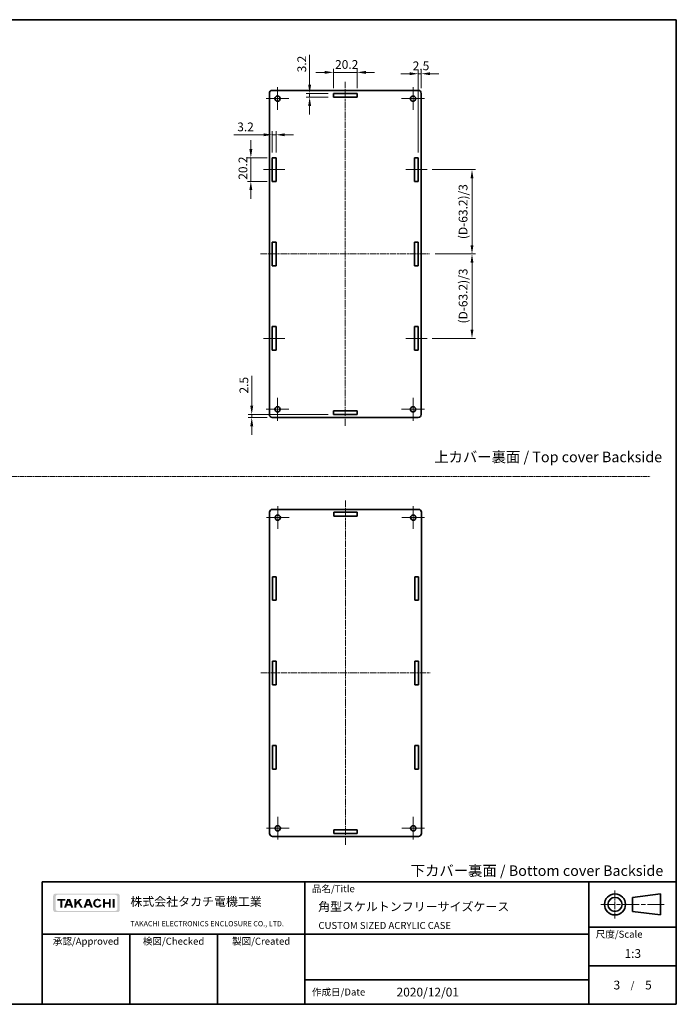
# Model space of a CAD drawing. Units: millimetres. Extents: x 14 to 3964, y 8 to 852.
# Drawn here: x 2014 to 2576, y 8 to 851 of the extents above; entities that cross this region are included whole.
import ezdxf
from ezdxf.enums import TextEntityAlignment as Align

# ---------------------------------------------------------------- set-up
doc = ezdxf.new("R2010")
doc.units = ezdxf.units.MM
doc.linetypes.add('CHAIN', pattern=[0.35429999999999995, 0.2362, -0.0295, 0.0591, -0.0295])
doc.layers.get('Defpoints').update_dxf_attribs({"lineweight": 25})
for name, color, linetype, lineweight in [('Border (ISO)', 7, 'Continuous', 35), ('Center Mark (ISO)', 131, 'Continuous', 18), ('Centerline (ISO)', 131, 'Continuous', 18), ('Dimension (ISO)', 7, 'Continuous', 18), ('Dimension (ISO) @ 1', 7, 'Continuous', 18), ('Hatch (ISO)', 1, 'Continuous', 18), ('Sketch Geometry (ISO)', 7, 'Continuous', 18), ('Symbol (ISO)', 7, 'Continuous', 18), ('Title (ISO)', 7, 'Continuous', 35), ('Visible (ISO)', 7, 'Continuous', 35)]:
    doc.layers.add(name, color=color, linetype=linetype, lineweight=lineweight)
doc.styles.add('Note Text (TK)', font='txt')
doc.styles.add('文字スタイル67', font='arial.ttf')
doc.dimstyles.new('Default - Method 1b (TK)', dxfattribs={"dimtxt": 2.5, "dimasz": 2.5, "dimexe": 1, "dimexo": 1.499999999999999, "dimgap": 1, "dimtad": 1, "dimtoh": 1, "dimrnd": 1e-08, "dimdsep": 46, "dimtxsty": 'Note Text (TK)', "dimcen": 0.09, "dimdle": 5, "dimclrd": 100, "dimclre": 100, "dimclrt": 7, "dimadec": 1, "dimazin": 1, "dimtfac": 1, "dimtmove": 0, "dimatfit": 3, "dimfxl": 1, "dimtolj": 1, "dimlwd": -1, "dimlwe": -1, "dimarcsym": 0})

# ---------------------------------------------------------------- blocks, each defined once
blk = doc.blocks.new('図面枠 tk図枠')
at = {"layer": 'Border (ISO)'}
for p, q in [((14.49999999999999, 289), (405.4999999999999, 289)), ((14.49999999999999, 289), (14.50000000000001, 8.000000000000007)), ((405.4999999999999, 289), (405.4999999999999, 8.000000000000007)), ((14.50000000000001, 8.000000000000007), (405.4999999999999, 8.000000000000007))]:
    blk.add_line(p, q, dxfattribs=at)
blk = doc.blocks.new('表題欄 tk表題欄')
at = {"layer": 'Hatch (ISO)'}
h = blk.add_hatch(color=256, dxfattribs=at)
edge = h.paths.add_edge_path(flags=0)
edge.add_arc((95.57537688673352, 236.2990653650367), 0.5958259999999996, 269.9999999999897, 360)
edge.add_line((96.17120288673351, 236.2990653650368), (96.17120288673348, 239.7107813650365))
edge.add_arc((95.5753768867335, 239.7107813650366), 0.5958259999999996, 0, 90.0000000000068)
edge.add_line((95.57537688673342, 240.3066073650366), (79.13710888673356, 240.3066073650366))
edge.add_arc((79.13710888673353, 239.7107813650366), 0.5958259999999996, 89.99999999999744, 180)
edge.add_line((78.54128288673353, 239.7107813650365), (78.54128288673331, 236.2990653650368))
edge.add_arc((79.13710888673332, 236.2990653650365), 0.5958259999999996, 180, 270.0000000000231)
edge.add_line((79.13710888673356, 235.7032393650365), (95.57537688673342, 235.7032393650367))
edge = h.paths.add_edge_path()
edge.add_line((77.83935088673357, 239.9556413650366), (77.83935088673357, 236.0542053650368))
edge.add_arc((78.54128288673346, 236.0542053650367), 0.7019319999998935, 180, 270.0000000000087)
edge.add_line((78.54128288673357, 235.3522733650368), (96.17120288673352, 235.3522733650368))
edge.add_arc((96.17120288673351, 236.0542053650367), 0.7019319999998921, 270, 360)
edge.add_line((96.8731348867334, 236.0542053650368), (96.87313488673352, 239.9556413650366))
edge.add_arc((96.1712028867336, 239.9556413650367), 0.7019319999998921, 0, 90.00000000000873)
edge.add_line((96.17120288673348, 240.6575733650367), (78.54128288673357, 240.6575733650366))
edge.add_arc((78.54128288673357, 239.9556413650366), 0.7019319999999984, 90, 180)
for points in [[(79.07181288673355, 239.1476033650369), (79.07181288673355, 238.6578833650367), (79.92066088673353, 238.6578833650367), (79.92066088673353, 236.6581933650368), (80.50832488673353, 236.6581933650368), (80.50832488673353, 238.6578833650367), (81.35717288673355, 238.6578833650367), (81.35717288673355, 239.1476033650369)], [(85.68407849525303, 236.6581933650368), (84.9434673993943, 237.8918698287545), (84.41792288673358, 237.3246628822781), (84.41792288673358, 236.6581933650368), (83.89555488673355, 236.6581933650368), (83.89555488673355, 239.1476033650369), (84.41792288673358, 239.1476033650369), (84.41792288673358, 238.0993979968839), (85.38913556809511, 239.1476033650369), (86.10696490847272, 239.1476033650369), (85.31925422435492, 238.2974470774499), (86.30334488673353, 236.6581933650368)], [(92.09142939614459, 239.1476033650369), (92.09142939614459, 236.6581933650368), (92.60971639614465, 236.6581933650368), (92.60971639614465, 237.6580383650368), (93.76872039614462, 237.6580383650368), (93.76872039614462, 236.6581933650368), (94.28700739614459, 236.6581933650368), (94.28700739614459, 239.1476033650369), (93.76872039614462, 239.1476033650369), (93.76872039614462, 238.1477583650367), (92.60971639614465, 238.1477583650367), (92.60971639614465, 239.1476033650369)], [(94.84202339614467, 239.1476033650369), (94.84202339614467, 236.6581933650368), (95.36439139614473, 236.6581933650368), (95.36439139614473, 239.1476033650369)]]:
    blk.add_hatch(color=256, dxfattribs=at).paths.add_polyline_path(points)
h = blk.add_hatch(color=256, dxfattribs=at)
h.paths.add_polyline_path([(82.59020695886475, 237.7110913650368), (81.95242681460243, 237.7110913650368), (82.27131688673356, 238.5794973650367)], flags=0)
h.paths.add_polyline_path([(82.77903014574996, 237.1968853650368), (81.76360362771717, 237.1968853650368), (81.56578886050404, 236.6581933650368), (80.94907288673355, 236.6581933650368), (81.86321688673357, 239.1476033650369), (82.67941688673353, 239.1476033650369), (83.59356088673351, 236.6581933650368), (82.97684491296302, 236.6581933650368)])
h = blk.add_hatch(color=256, dxfattribs=at)
h.paths.add_polyline_path([(87.52707281460246, 237.7110913650368), (88.16485295886469, 237.7110913650368), (87.84596288673359, 238.5794973650367)], flags=0)
h.paths.add_polyline_path([(87.14043486050403, 236.6581933650368), (87.3382496277172, 237.1968853650368), (88.35367614574989, 237.1968853650368), (88.551490912963, 236.6581933650368), (89.16820688673343, 236.6581933650368), (88.25406288673352, 239.1476033650369), (87.43786288673356, 239.1476033650369), (86.52371888673358, 236.6581933650368)])
h = blk.add_hatch(color=256, dxfattribs=at)
edge = h.paths.add_edge_path()
edge.add_arc((90.52309888673334, 237.9028983650369), 1.273272000000011, 38.55054079078439, 336.5820184016556)
edge.add_line((91.69149139614446, 237.3968543650369), (91.17255542714857, 237.6216113977801))
edge.add_ellipse((90.52309888673352, 237.9028983650369), major_axis=(0, -0.7998759999999119), ratio=0.8673469387756529, start_angle=128.5505407907963, end_angle=426.582018401653, ccw=False)
edge.add_line((91.09381514418376, 238.3576891122095), (91.51887237036831, 238.6964075050431))
at = {"layer": 'Title (ISO)'}
for p, q in [((74.70882392282105, 244.052739026017), (255.7088239228211, 244.052739026017)), ((74.70882392282105, 209.052739026017), (74.70882392282105, 244.052739026017)), ((149.7088239228211, 244.052739026017), (149.7088239228211, 209.052739026017)), ((230.7088239228211, 244.052739026017), (230.7088239228211, 209.052739026017)), ((255.7088239228211, 244.052739026017), (255.7088239228211, 209.052739026017)), ((243.2088239228211, 239.552739026017), (251.2088239228211, 240.5527390260171)), ((243.2088239228211, 239.552739026017), (243.2088239228211, 235.552739026017)), ((251.2088239228211, 234.552739026017), (251.2088239228211, 240.5527390260171)), ((243.2088239228211, 235.552739026017), (251.2088239228211, 234.552739026017)), ((230.7088239228211, 231.052739026017), (255.7088239228211, 231.052739026017)), ((74.70882392282105, 229.052739026017), (230.7088239228211, 229.052739026017)), ((99.70882392282108, 229.052739026017), (99.70882392282108, 209.052739026017)), ((124.708823922821, 229.052739026017), (124.708823922821, 209.052739026017)), ((230.7088239228211, 220.052739026017), (255.7088239228211, 220.052739026017)), ((149.7088239228211, 216.052739026017), (230.7088239228211, 216.052739026017)), ((255.7088239228211, 209.052739026017), (74.70882392282105, 209.052739026017))]:
    blk.add_line(p, q, dxfattribs=at)
at = {"layer": 'Title (ISO)', "color": 4, "linetype": 'CHAIN', "lineweight": 18, "ltscale": 8.889559745788574}
blk.add_line((238.2088239228211, 241.552739026017), (238.2088239228211, 233.552739026017), dxfattribs=at)
at = {"layer": 'Title (ISO)', "color": 4, "linetype": 'CHAIN', "lineweight": 18, "ltscale": 20.00163269042969}
blk.add_line((252.2088239228211, 237.552739026017), (234.2088239228211, 237.552739026017), dxfattribs=at)
at = {"layer": 'Title (ISO)'}
for radius in [3, 2]:
    blk.add_circle((238.2088239228211, 237.552739026017), radius, dxfattribs=at)
at = {"layer": 'Title (ISO)', "color": 1, "char_height": 2.000000029802322, "line_spacing_factor": 1.5, "style": 'Note Text (TK)'}
for s, insert, attachment_point in [('\\fＭＳ Ｐゴシック|b0|i0;\\H2.0000;品名/Title', (151.708823922821, 242.052739026017), 4), ('\\fＭＳ Ｐゴシック|b0|i0;\\H2.0000;承認/Approved', (87.20882392282108, 227.052739026017), 5), ('\\fＭＳ Ｐゴシック|b0|i0;\\H2.0000;検図/Checked', (112.208823922821, 227.052739026017), 5), ('\\fＭＳ Ｐゴシック|b0|i0;\\H2.0000;製図/Created', (137.2088239228211, 227.052739026017), 5), ('\\fＭＳ Ｐゴシック|b0|i0;\\H2.0000;尺度/Scale', (232.7088239228211, 229.052739026017), 4), ('\\fＭＳ Ｐゴシック|b0|i0;\\H2.0000;作成日/Date', (151.708823922821, 212.552739026017), 4)]:
    blk.add_mtext(s, dxfattribs=dict(at, insert=insert, attachment_point=attachment_point))
at = {"layer": 'Title (ISO)', "color": 7, "line_spacing_factor": 1.5, "style": 'Note Text (TK)'}
for s, insert, char_height, attachment_point in [('株式会社タカチ電機工業', (99.87313488673345, 238.052739026017), 2.5, 4), ('\\fArial|b0|i0;\\H1.4986;TAKACHI ELECTRONICS ENCLOSURE CO., LTD.', (99.87313488673342, 232.052739026017), 1.49859994649887, 4), ('\\fＭＳ Ｐゴシック|b0|i0;\\H2.0000;/', (243.2088239228211, 214.552739026017), 2.000000029802322, 5)]:
    blk.add_mtext(s, dxfattribs=dict(at, insert=insert, char_height=char_height, attachment_point=attachment_point))
at = {"layer": 'Title (ISO)', "color": 7}
for tag, p, height, style in [('<品名>_001', (153.2258693701699, 235.5612617124386), 2.5, 'Note Text (TK)'), ('<Title>_001', (153.4305155958994, 230.5513747487906), 2.000000029802322, '文字スタイル67'), ('作成日_001', (176.1150736592991, 211.2601253517655), 2.5, 'Note Text (TK)'), ('<ページ_No.>_001', (238.0980284456275, 213.302739026017), 2.5, 'Note Text (TK)'), ('<総ページ数>_001', (246.7997329866371, 213.302739026017), 2.5, 'Note Text (TK)')]:
    blk.add_attdef(tag, p, '', height=height, dxfattribs=dict(at, style=style))
at = {"layer": 'Title (ISO)', "color": 7, "style": 'Note Text (TK)'}
blk.add_attdef('<尺度>', text='', height=2.5, dxfattribs=at).set_placement((243.2088239228211, 223.5527390260171), align=Align.MIDDLE_CENTER)
blk = doc.blocks.new('*D93')
at = {"layer": 'Defpoints', "color": 0}
for p in [(2302.659368901155, 805.8929618490823), (2282.459368901155, 787.9391361969696), (2302.659368901155, 787.9391361969696)]:
    blk.add_point(p, dxfattribs=at)
at = {"layer": 'Dimension (ISO)', "color": 100}
for p, q in [((2274.959368901154, 805.8929618490823), (2267.459368901155, 805.8929618490823)), ((2282.459368901155, 792.4391361969695), (2282.459368901155, 808.8929618490823)), ((2282.459368901155, 805.8929618490823), (2302.659368901155, 805.8929618490823)), ((2302.659368901155, 792.4391361969695), (2302.659368901155, 808.8929618490823)), ((2310.159368901155, 805.8929618490823), (2317.659368901154, 805.8929618490823))]:
    blk.add_line(p, q, dxfattribs=at)
for points in [[(2274.959368901154, 807.1429618490823), (2274.959368901154, 804.6429618490822), (2282.459368901155, 805.8929618490823)], [(2310.159368901155, 807.1429618490823), (2310.159368901155, 804.6429618490822), (2302.659368901155, 805.8929618490823)]]:
    blk.add_solid(points, dxfattribs=at)
at = {"layer": 'Dimension (ISO)', "color": 7, "insert": (2283.823573446609, 812.6429618490822), "char_height": 7.5, "attachment_point": 4, "style": 'Note Text (TK)'}
blk.add_mtext('\\A1;20.2', dxfattribs=at)
blk = doc.blocks.new('*D94')
at = {"layer": 'Defpoints', "color": 0}
for p in [(2262.030734439367, 787.93913619697), (2282.459368901156, 787.93913619697), (2282.459368901156, 784.7391361969701)]:
    blk.add_point(p, dxfattribs=at)
at = {"layer": 'Dimension (ISO)', "color": 100}
for p, q in [((2262.030734439367, 795.43913619697), (2262.030734439367, 820.9561818305838)), ((2277.959368901155, 787.93913619697), (2259.030734439367, 787.93913619697)), ((2277.959368901155, 784.7391361969701), (2259.030734439367, 784.7391361969701)), ((2262.030734439367, 784.7391361969701), (2262.030734439367, 787.93913619697)), ((2262.030734439367, 777.2391361969701), (2262.030734439367, 769.73913619697))]:
    blk.add_line(p, q, dxfattribs=at)
for points in [[(2260.780734439367, 795.43913619697), (2263.280734439367, 795.43913619697), (2262.030734439367, 787.93913619697)], [(2260.780734439367, 777.2391361969701), (2263.280734439367, 777.2391361969701), (2262.030734439367, 784.7391361969701)]]:
    blk.add_solid(points, dxfattribs=at)
at = {"layer": 'Dimension (ISO)', "color": 7, "insert": (2255.280734439367, 805.9391363760374), "char_height": 7.5, "attachment_point": 4, "rotation": 90, "style": 'Note Text (TK)'}
blk.add_mtext('\\A1;3.2', dxfattribs=at)
blk = doc.blocks.new('*D95')
at = {"layer": 'Defpoints', "color": 0}
for p in [(2211.693007372296, 732.8058028636364), (2230.059368901155, 732.8058028636364), (2230.059368901155, 712.6058028636364)]:
    blk.add_point(p, dxfattribs=at)
at = {"layer": 'Dimension (ISO)', "color": 100}
for p, q in [((2211.693007372296, 740.3058028636364), (2211.693007372296, 747.8058028636365)), ((2225.559368901155, 732.8058028636364), (2208.693007372296, 732.8058028636364)), ((2211.693007372296, 712.6058028636364), (2211.693007372296, 732.8058028636364)), ((2225.559368901155, 712.6058028636364), (2208.693007372296, 712.6058028636364)), ((2211.693007372296, 705.1058028636364), (2211.693007372296, 697.6058028636364))]:
    blk.add_line(p, q, dxfattribs=at)
for points in [[(2210.443007372297, 740.3058028636364), (2212.943007372297, 740.3058028636364), (2211.693007372296, 732.8058028636364)], [(2210.443007372297, 705.1058028636364), (2212.943007372297, 705.1058028636364), (2211.693007372296, 712.6058028636364)]]:
    blk.add_solid(points, dxfattribs=at)
at = {"layer": 'Dimension (ISO)', "color": 7, "insert": (2204.943007372296, 713.9700074090902), "char_height": 7.5, "attachment_point": 4, "rotation": 90, "style": 'Note Text (TK)'}
blk.add_mtext('\\A1;20.2', dxfattribs=at)
blk = doc.blocks.new('*D96')
at = {"layer": 'Defpoints', "color": 0}
for p in [(2233.259368901154, 752.477095435281), (2230.059368901154, 732.8058028636362), (2233.259368901154, 732.8058028636362)]:
    blk.add_point(p, dxfattribs=at)
at = {"layer": 'Dimension (ISO)', "color": 100}
for p, q in [((2222.559368901154, 752.477095435281), (2197.04232326754, 752.477095435281)), ((2230.059368901154, 737.3058028636362), (2230.059368901154, 755.477095435281)), ((2233.259368901154, 752.477095435281), (2230.059368901154, 752.477095435281)), ((2233.259368901154, 737.3058028636362), (2233.259368901154, 755.477095435281)), ((2240.759368901154, 752.477095435281), (2248.259368901154, 752.477095435281))]:
    blk.add_line(p, q, dxfattribs=at)
for points in [[(2222.559368901154, 753.727095435281), (2222.559368901154, 751.2270954352811), (2230.059368901154, 752.477095435281)], [(2240.759368901154, 753.727095435281), (2240.759368901154, 751.2270954352811), (2233.259368901154, 752.477095435281)]]:
    blk.add_solid(points, dxfattribs=at)
at = {"layer": 'Dimension (ISO)', "color": 7, "insert": (2200.042323267541, 759.2270954352811), "char_height": 7.5, "attachment_point": 4, "style": 'Note Text (TK)'}
blk.add_mtext('\\A1;3.2', dxfattribs=at)
blk = doc.blocks.new('*D97')
at = {"layer": 'Defpoints', "color": 0}
for p in [(2362.559368901155, 722.7058028636364), (2365.059368901155, 650.4391361969697), (2401.059368901155, 650.4391361969697)]:
    blk.add_point(p, dxfattribs=at)
at = {"layer": 'Dimension (ISO)', "color": 100}
for p, q in [((2367.059368901156, 722.7058028636364), (2404.059368901155, 722.7058028636364)), ((2401.059368901155, 715.2058028636364), (2401.059368901155, 657.9391361969697)), ((2369.559368901155, 650.4391361969697), (2404.059368901155, 650.4391361969697))]:
    blk.add_line(p, q, dxfattribs=at)
for points in [[(2399.809368901154, 715.2058028636364), (2402.309368901155, 715.2058028636364), (2401.059368901155, 722.7058028636364)], [(2399.809368901154, 657.9391361969697), (2402.309368901155, 657.9391361969697), (2401.059368901155, 650.4391361969697)]]:
    blk.add_solid(points, dxfattribs=at)
at = {"layer": 'Dimension (ISO)', "color": 7, "insert": (2393.414482537517, 660.8551399848484), "char_height": 7.5, "attachment_point": 4, "rotation": 90, "style": 'Note Text (TK)'}
blk.add_mtext('\\A1; (D-63.2)/3', dxfattribs=at)
blk = doc.blocks.new('*D98')
at = {"layer": 'Defpoints', "color": 0}
for p in [(2365.059368901155, 650.4391361969697), (2401.059368901155, 650.4391361969697), (2362.559368901155, 578.1724695303031)]:
    blk.add_point(p, dxfattribs=at)
at = {"layer": 'Dimension (ISO)', "color": 100}
for p, q in [((2369.559368901155, 650.4391361969697), (2404.059368901155, 650.4391361969697)), ((2401.059368901155, 585.6724695303031), (2401.059368901155, 642.9391361969698)), ((2367.059368901156, 578.1724695303031), (2404.059368901155, 578.1724695303031))]:
    blk.add_line(p, q, dxfattribs=at)
for points in [[(2399.809368901154, 642.9391361969698), (2402.309368901155, 642.9391361969698), (2401.059368901155, 650.4391361969697)], [(2399.809368901154, 585.6724695303031), (2402.309368901155, 585.6724695303031), (2401.059368901155, 578.1724695303031)]]:
    blk.add_solid(points, dxfattribs=at)
at = {"layer": 'Dimension (ISO)', "color": 7, "insert": (2393.414482537517, 588.5884733181817), "char_height": 7.5, "attachment_point": 4, "rotation": 90, "style": 'Note Text (TK)'}
blk.add_mtext('\\A1; (D-63.2)/3', dxfattribs=at)
blk = doc.blocks.new('*D99')
at = {"layer": 'Defpoints', "color": 0}
for p in [(2357.559368901154, 804.7459012746546), (2357.559368901154, 787.9391361969696), (2355.059368901155, 732.8058028636362)]:
    blk.add_point(p, dxfattribs=at)
at = {"layer": 'Dimension (ISO)', "color": 100}
for p, q in [((2347.559368901154, 804.7459012746546), (2340.059368901155, 804.7459012746546)), ((2355.059368901155, 737.3058028636362), (2355.059368901155, 807.7459012746546)), ((2355.059368901155, 804.7459012746546), (2357.559368901154, 804.7459012746546)), ((2357.559368901154, 792.4391361969696), (2357.559368901154, 807.7459012746546)), ((2365.059368901154, 804.7459012746546), (2372.559368901154, 804.7459012746546))]:
    blk.add_line(p, q, dxfattribs=at)
for points in [[(2347.559368901154, 805.9959012746546), (2347.559368901154, 803.4959012746546), (2355.059368901155, 804.7459012746546)], [(2365.059368901154, 805.9959012746546), (2365.059368901154, 803.4959012746546), (2357.559368901154, 804.7459012746546)]]:
    blk.add_solid(points, dxfattribs=at)
at = {"layer": 'Dimension (ISO)', "color": 7, "insert": (2350.300846173881, 811.4959012746546), "char_height": 7.5, "attachment_point": 4, "style": 'Note Text (TK)'}
blk.add_mtext('\\A1;2.5', dxfattribs=at)
blk = doc.blocks.new('*D100')
at = {"layer": 'Defpoints', "color": 0}
for p in [(2212.477072360852, 512.9391361969699), (2230.059368901155, 510.4391361969699), (2282.459368901156, 512.9391361969699)]:
    blk.add_point(p, dxfattribs=at)
at = {"layer": 'Dimension (ISO)', "color": 100}
for p, q in [((2212.477072360852, 520.4391361969698), (2212.477072360852, 545.9561818305835)), ((2277.959368901155, 512.9391361969699), (2209.477072360852, 512.9391361969699)), ((2225.559368901155, 510.4391361969699), (2209.477072360852, 510.4391361969699)), ((2212.477072360852, 510.4391361969699), (2212.477072360852, 512.9391361969699)), ((2212.477072360852, 502.9391361969699), (2212.477072360852, 495.4391361969698))]:
    blk.add_line(p, q, dxfattribs=at)
for points in [[(2211.227072360852, 520.4391361969698), (2213.727072360851, 520.4391361969698), (2212.477072360852, 512.9391361969699)], [(2211.227072360852, 502.9391361969699), (2213.727072360851, 502.9391361969699), (2212.477072360852, 510.4391361969699)]]:
    blk.add_solid(points, dxfattribs=at)
at = {"layer": 'Dimension (ISO)', "color": 7, "insert": (2205.727072360851, 530.9391363760375), "char_height": 7.5, "attachment_point": 4, "rotation": 90, "style": 'Note Text (TK)'}
blk.add_mtext('\\A1;2.5', dxfattribs=at)

msp = doc.modelspace()

# ---------------------------------------------------------------- linework, layer by layer
at = {"layer": 'Center Mark (ISO)', "linetype": 'CHAIN', "ltscale": 7.222748279571533}
for p, q in [((2234.559368901154, 793.1891361969696), (2234.559368901154, 773.6891361969696)), ((2350.559368901155, 793.1891361969696), (2350.559368901155, 773.6891361969696)), ((2244.309368901154, 783.4391361969696), (2224.809368901154, 783.4391361969696)), ((2360.309368901154, 783.4391361969696), (2340.809368901155, 783.4391361969696)), ((2234.559368901154, 527.1891361969696), (2234.559368901154, 507.6891361969695)), ((2350.559368901155, 527.1891361969696), (2350.559368901155, 507.6891361969695)), ((2244.309368901154, 517.4391361969695), (2224.809368901154, 517.4391361969695)), ((2360.309368901154, 517.4391361969695), (2340.809368901155, 517.4391361969695)), ((2234.746446702248, 434.4703461807897), (2234.746446702248, 414.9703461807898)), ((2350.746446702248, 434.4703461807898), (2350.746446702248, 414.9703461807899)), ((2244.496446702248, 424.7203461807898), (2224.996446702248, 424.7203461807898)), ((2360.496446702248, 424.7203461807898), (2340.996446702249, 424.7203461807898)), ((2234.746446702248, 168.4703461807898), (2234.746446702248, 148.9703461807898)), ((2350.746446702248, 168.4703461807898), (2350.746446702248, 148.9703461807898)), ((2244.496446702248, 158.7203461807898), (2224.996446702248, 158.7203461807898)), ((2360.496446702248, 158.7203461807898), (2340.996446702249, 158.7203461807898))]:
    msp.add_line(p, q, dxfattribs=at)
at = {"layer": 'Centerline (ISO)', "linetype": 'CHAIN', "ltscale": 23.99096870422363}
for p, q in [((2292.559368901154, 797.9391361969695), (2292.559368901154, 502.9391361969697)), ((2220.059368901154, 650.4391361969696), (2365.059368901154, 650.4391361969696)), ((2292.746446702248, 439.2203461807898), (2292.746446702248, 144.2203461807898)), ((2220.246446702248, 291.7203461807898), (2365.246446702248, 291.7203461807899))]:
    msp.add_line(p, q, dxfattribs=at)
at = {"layer": 'Centerline (ISO)', "linetype": 'CHAIN', "ltscale": 6.741224765777587}
for p, q in [((2222.559368901154, 722.7058028636362), (2240.759368901154, 722.7058028636362)), ((2344.359368901154, 722.7058028636362), (2362.559368901155, 722.7058028636362)), ((2222.559368901154, 578.1724695303029), (2240.759368901154, 578.1724695303029)), ((2344.359368901154, 578.1724695303029), (2362.559368901155, 578.1724695303029))]:
    msp.add_line(p, q, dxfattribs=at)
at = {"layer": 'Sketch Geometry (ISO)', "color": 4, "linetype": 'CHAIN', "ltscale": 18.36230087280273}
msp.add_line((1421.512618209711, 459.81765317321), (2553.515442057491, 459.81765317321), dxfattribs=at)
at = {"layer": 'Visible (ISO)'}
for p, q in [((2227.559368901154, 787.9391361969696), (2227.559368901154, 512.9391361969696)), ((2355.059368901155, 790.4391361969695), (2230.059368901155, 790.4391361969695)), ((2282.459368901155, 784.7391361969696), (2282.459368901155, 787.9391361969696)), ((2282.459368901155, 787.9391361969696), (2302.659368901155, 787.9391361969696)), ((2302.659368901155, 784.7391361969696), (2282.459368901155, 784.7391361969696)), ((2302.659368901155, 787.9391361969696), (2302.659368901155, 784.7391361969696)), ((2357.559368901154, 512.9391361969696), (2357.559368901154, 787.9391361969696)), ((2230.059368901154, 732.8058028636362), (2233.259368901154, 732.8058028636362)), ((2230.059368901154, 712.6058028636362), (2230.059368901154, 732.8058028636362)), ((2233.259368901154, 732.8058028636362), (2233.259368901154, 712.6058028636362)), ((2351.859368901154, 732.8058028636362), (2355.059368901155, 732.8058028636362)), ((2351.859368901154, 712.6058028636362), (2351.859368901154, 732.8058028636362)), ((2355.059368901155, 732.8058028636362), (2355.059368901155, 712.6058028636362)), ((2233.259368901154, 712.6058028636362), (2230.059368901154, 712.6058028636362)), ((2355.059368901155, 712.6058028636362), (2351.859368901154, 712.6058028636362)), ((2230.059368901154, 660.5391361969696), (2233.259368901154, 660.5391361969696)), ((2230.059368901155, 640.3391361969695), (2230.059368901154, 660.5391361969696)), ((2233.259368901154, 660.5391361969696), (2233.259368901154, 640.3391361969695)), ((2351.859368901154, 660.5391361969696), (2355.059368901155, 660.5391361969696)), ((2351.859368901154, 640.3391361969695), (2351.859368901154, 660.5391361969696)), ((2355.059368901155, 660.5391361969696), (2355.059368901155, 640.3391361969695)), ((2233.259368901154, 640.3391361969695), (2230.059368901155, 640.3391361969695)), ((2355.059368901155, 640.3391361969695), (2351.859368901154, 640.3391361969695)), ((2230.059368901155, 588.2724695303029), (2233.259368901154, 588.2724695303029)), ((2230.059368901155, 568.0724695303029), (2230.059368901155, 588.2724695303029)), ((2233.259368901154, 588.2724695303029), (2233.259368901154, 568.0724695303029)), ((2351.859368901154, 588.2724695303029), (2355.059368901155, 588.2724695303029)), ((2351.859368901154, 568.0724695303029), (2351.859368901154, 588.2724695303029)), ((2355.059368901155, 588.2724695303029), (2355.059368901155, 568.0724695303029)), ((2233.259368901154, 568.0724695303029), (2230.059368901155, 568.0724695303029)), ((2355.059368901155, 568.0724695303029), (2351.859368901154, 568.0724695303029)), ((2282.459368901155, 512.9391361969696), (2282.459368901155, 516.1391361969696)), ((2282.459368901155, 516.1391361969696), (2302.659368901155, 516.1391361969696)), ((2302.659368901155, 516.1391361969696), (2302.659368901155, 512.9391361969696)), ((2230.059368901155, 510.4391361969696), (2355.059368901155, 510.4391361969696)), ((2302.659368901155, 512.9391361969696), (2282.459368901155, 512.9391361969696)), ((2355.246446702248, 431.7203461807898), (2230.246446702248, 431.7203461807898)), ((2227.746446702248, 429.2203461807899), (2227.746446702248, 154.2203461807898)), ((2282.646446702248, 426.0203461807898), (2282.646446702248, 429.2203461807899)), ((2282.646446702248, 429.2203461807899), (2302.846446702248, 429.2203461807899)), ((2302.846446702248, 426.0203461807898), (2282.646446702248, 426.0203461807898)), ((2302.846446702248, 429.2203461807899), (2302.846446702248, 426.0203461807898)), ((2357.746446702249, 154.2203461807898), (2357.746446702249, 429.2203461807899)), ((2230.246446702248, 374.0870128474564), (2233.446446702248, 374.0870128474564)), ((2230.246446702248, 353.8870128474564), (2230.246446702248, 374.0870128474564)), ((2233.446446702248, 374.0870128474564), (2233.446446702248, 353.8870128474564)), ((2352.046446702249, 374.0870128474564), (2355.246446702248, 374.0870128474564)), ((2352.046446702249, 353.8870128474565), (2352.046446702249, 374.0870128474564)), ((2355.246446702248, 374.0870128474564), (2355.246446702248, 353.8870128474565)), ((2233.446446702248, 353.8870128474564), (2230.246446702248, 353.8870128474564)), ((2355.246446702248, 353.8870128474565), (2352.046446702249, 353.8870128474565)), ((2230.246446702248, 301.8203461807898), (2233.446446702248, 301.8203461807898)), ((2230.246446702248, 281.6203461807898), (2230.246446702248, 301.8203461807898)), ((2233.446446702248, 301.8203461807898), (2233.446446702248, 281.6203461807898)), ((2352.046446702249, 301.8203461807898), (2355.246446702248, 301.8203461807898)), ((2352.046446702249, 281.6203461807898), (2352.046446702249, 301.8203461807898)), ((2355.246446702248, 301.8203461807898), (2355.246446702248, 281.6203461807898)), ((2233.446446702248, 281.6203461807898), (2230.246446702248, 281.6203461807898)), ((2355.246446702248, 281.6203461807898), (2352.046446702249, 281.6203461807898)), ((2230.246446702248, 229.5536795141231), (2233.446446702248, 229.5536795141231)), ((2230.246446702248, 209.3536795141231), (2230.246446702248, 229.5536795141231)), ((2233.446446702248, 229.5536795141231), (2233.446446702248, 209.3536795141231)), ((2352.046446702249, 229.5536795141231), (2355.246446702248, 229.5536795141231)), ((2352.046446702249, 209.3536795141231), (2352.046446702249, 229.5536795141231)), ((2355.246446702248, 229.5536795141231), (2355.246446702248, 209.3536795141231)), ((2233.446446702248, 209.3536795141231), (2230.246446702248, 209.3536795141231)), ((2355.246446702248, 209.3536795141231), (2352.046446702249, 209.3536795141231)), ((2282.646446702248, 154.2203461807898), (2282.646446702248, 157.4203461807898)), ((2282.646446702248, 157.4203461807898), (2302.846446702248, 157.4203461807898)), ((2302.846446702248, 154.2203461807898), (2282.646446702248, 154.2203461807898)), ((2302.846446702248, 157.4203461807898), (2302.846446702248, 154.2203461807898)), ((2230.246446702248, 151.7203461807898), (2355.246446702248, 151.7203461807898))]:
    msp.add_line(p, q, dxfattribs=at)
for centre in [(2234.559368901154, 783.4391361969696), (2350.559368901155, 783.4391361969696), (2234.559368901154, 517.4391361969695), (2350.559368901154, 517.4391361969695), (2234.746446702248, 424.7203461807898), (2350.746446702248, 424.7203461807898), (2234.746446702248, 158.7203461807898), (2350.746446702248, 158.7203461807898)]:
    msp.add_circle(centre, 2.25, dxfattribs=at)
for centre, radius, start, end in [((2230.059368901155, 787.9391361969696), 2.500000000000008, 90, 180), ((2355.059368901155, 787.9391361969696), 2.5, 0, 90), ((2230.059368901155, 512.9391361969696), 2.5, 180, 270), ((2355.059368901155, 512.9391361969696), 2.500000000000008, 270, 0), ((2230.246446702248, 429.2203461807899), 2.500000000000008, 90, 180), ((2355.246446702248, 429.2203461807899), 2.5, 0, 90), ((2230.246446702248, 154.2203461807898), 2.5, 180, 270), ((2355.246446702248, 154.2203461807898), 2.500000000000008, 270, 0)]:
    msp.add_arc(centre, radius, start, end, dxfattribs=at)

# ---------------------------------------------------------------- block references
at = {"xscale": 3, "yscale": 3, "zscale": 3}
msp.add_blockref('図面枠 tk図枠', (1359.5, -16.00000000000002), dxfattribs=at)
ref = msp.add_blockref('表題欄 tk表題欄', (1808.873528231536, -619.158217078051), dxfattribs=dict(xscale=3, yscale=3, zscale=3))
ref.add_attrib('<品名>_001', '角型スケルトンフリーサイズケース', (2269.275568181818, 87.88778409090912), dxfattribs={"layer": 'Title (ISO)', "color": 7, "height": 7.5, "style": 'Note Text (TK)'})
ref.add_attrib('<尺度>_001', '1:3', (2531.639204545454, 47.75000000000009), dxfattribs={"layer": 'Title (ISO)', "color": 7, "height": 7.5, "style": 'Note Text (TK)'})
ref.add_attrib('作成日_001', '2020/12/01', (2336.473011363636, 14.68607954545459), dxfattribs={"layer": 'Title (ISO)', "color": 7, "height": 7.5, "style": 'Note Text (TK)'})
ref.add_attrib('<Title>_001', 'CUSTOM SIZED ACRYLIC CASE', (2269.582537510832, 72.49795357054569), dxfattribs={"layer": 'Title (ISO)', "color": 7, "height": 6.000000089406967, "style": '文字スタイル67'})
ref.add_attrib('<ページ_No.>_001', '3', (2522.272727272727, 20.75000000000002), dxfattribs={"layer": 'Title (ISO)', "color": 7, "height": 7.5, "style": 'Note Text (TK)'})
ref.add_attrib('<総ページ数>_001', '5', (2549.272727272728, 20.75000000000002), dxfattribs={"layer": 'Title (ISO)', "color": 7, "height": 7.5, "style": 'Note Text (TK)'})

# ---------------------------------------------------------------- texts
at = {"layer": 'Symbol (ISO)', "color": 7, "char_height": 9.000000357627869, "attachment_point": 4, "line_spacing_factor": 1.5, "style": 'Note Text (TK)'}
for s, insert, width in [('\\fＭＳ Ｐゴシック|b0|i0;\\H9.0000;上カバー裏面 / Top cover Backside', (2368.734510723802, 476.6305956977437), 204.4210624694824), ('\\fＭＳ Ｐゴシック|b0|i0;\\H9.0000;下カバー裏面 / Bottom cover Backside', (2348.571460175433, 122.4251118901063), 224.5789575576782)]:
    msp.add_mtext(s, dxfattribs=dict(at, insert=insert, width=width))

# ---------------------------------------------------------------- dimensions: what is measured, and where the dimension line sits
at = {"layer": 'Dimension (ISO) @ 1', "color": 100}
for base, p1, p2, angle, picture, middle in [((2262.030734439367, 787.93913619697), (2282.459368901155, 784.7391361969696), (2282.459368901155, 787.9391361969696), 90, '*D94', (2262.030734439366, 811.9476591033102)), ((2302.659368901155, 805.8929618490823), (2282.459368901155, 787.9391361969696), (2302.659368901155, 787.9391361969696), 180, '*D93', (2292.559368901155, 805.8929618490823)), ((2357.559368901154, 804.7459012746546), (2355.059368901155, 732.8058028636362), (2357.559368901154, 787.9391361969696), 180, '*D99', (2356.309368901154, 804.7459012746546)), ((2233.259368901154, 752.477095435281), (2230.059368901154, 732.8058028636362), (2233.259368901154, 732.8058028636362), 180, '*D96', (2206.050845994813, 752.477095435281)), ((2211.693007372296, 732.8058028636364), (2230.059368901155, 712.6058028636362), (2230.059368901154, 732.8058028636362), 90, '*D95', (2211.693007372296, 722.7058028636357)), ((2212.477072360852, 512.9391361969699), (2230.059368901155, 510.4391361969696), (2282.459368901155, 512.9391361969696), 270, '*D100', (2212.477072360851, 536.9476591033102))]:
    dim = msp.add_linear_dim(base=base, p1=p1, p2=p2, angle=angle, dimstyle='Default - Method 1b (TK)', override={"dimscale": 1, "dimtxt": 7.5, "dimasz": 7.5, "dimexe": 3, "dimexo": 4.499999999999999, "dimgap": 3, "dimtoh": 0, "dimdec": 2, "dimcen": 0.27, "dimtol": 0, "dimlim": 0, "dimtp": 0, "dimtm": 0, "dimtdec": 2, "dimtix": 0, "dimtofl": 1, "dimtmove": 0, "dimatfit": 1}, dxfattribs=at)
    dim.commit()
    dim.dimension.update_dxf_attribs({"geometry": picture, "text_midpoint": middle, "dimtype": 128})
for p1, picture, middle in [((2362.559368901155, 722.7058028636362), '*D97', (2401.059368901154, 686.5724695303029)), ((2362.559368901155, 578.1724695303029), '*D98', (2401.059368901154, 614.3058028636362))]:
    dim = msp.add_linear_dim(base=(2401.059368901155, 650.4391361969697), p1=p1, p2=(2365.059368901154, 650.4391361969696), angle=90, text=' (D-63.2)/3', dimstyle='Default - Method 1b (TK)', override={"dimscale": 1, "dimtxt": 7.5, "dimasz": 7.5, "dimexe": 3, "dimexo": 4.499999999999999, "dimgap": 3, "dimtoh": 0, "dimdec": 2, "dimcen": 0.27, "dimtol": 0, "dimlim": 0, "dimtp": 0, "dimtm": 0, "dimtdec": 2, "dimtix": 0, "dimtofl": 0, "dimtmove": 0, "dimatfit": 1}, dxfattribs=at)
    dim.commit()
    dim.dimension.update_dxf_attribs({"geometry": picture, "text_midpoint": middle, "dimtype": 128})

doc.saveas('drawing.dxf')
